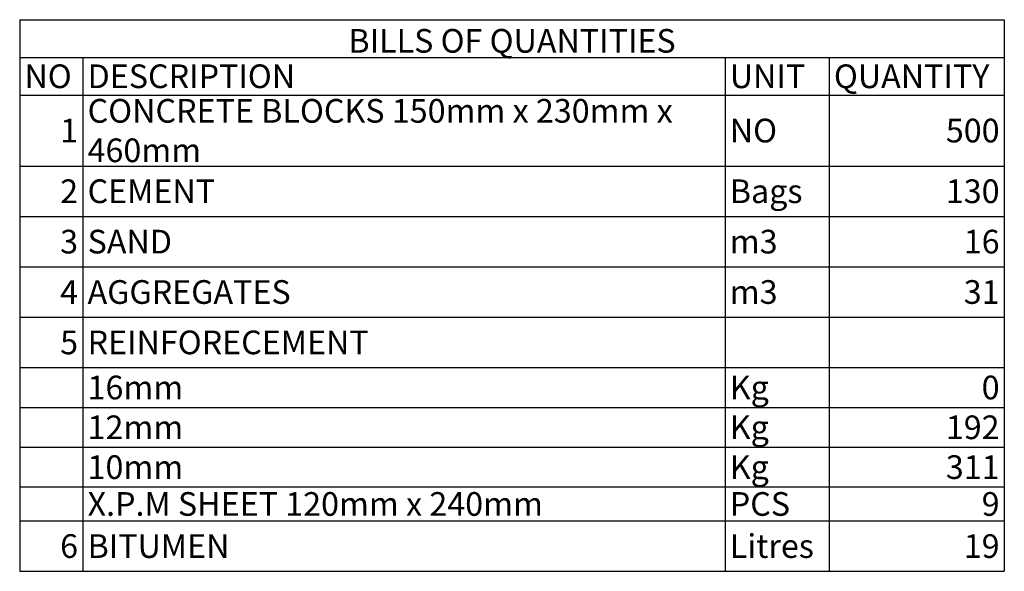
# Model space of a CAD drawing. Units: inches. Extents: x -60194 to 70748, y -6211 to 37659.
# Drawn here: x 68437 to 70748, y 11420 to 12714 of the extents above; entities that cross this region are included whole.
import ezdxf

# ---------------------------------------------------------------- set-up
doc = ezdxf.new("R2010")
doc.units = ezdxf.units.IN
doc.header["$MEASUREMENT"] = 0
doc.layers.add('WALLS', color=2, linetype='Continuous')

# ---------------------------------------------------------------- blocks, each defined once
blk = doc.blocks.new('*T101')
at = {"layer": 'WALLS', "color": 0, "lineweight": -2}
for p, q in [((0, 0), (148.1, 0)), ((0, 0), (0, -88.5)), ((148.1, 0), (1655.6, 0)), ((1655.6, 0), (1900, 0)), ((1900, 0), (2311.1, 0)), ((2311.1, 0), (2311.1, -88.5)), ((0, -88.5), (148.1, -88.5)), ((0, -88.5), (0, -177)), ((148.1, -88.5), (1655.6, -88.5)), ((148.1, -88.5), (148.1, -177)), ((1655.6, -88.5), (1900, -88.5)), ((1655.6, -88.5), (1655.6, -177)), ((1900, -88.5), (2311.1, -88.5)), ((1900, -88.5), (1900, -177)), ((2311.1, -88.5), (2311.1, -177)), ((0, -177), (148.1, -177)), ((0, -177), (0, -343.3)), ((148.1, -177), (1655.6, -177)), ((148.1, -177), (148.1, -343.3)), ((1655.6, -177), (1900, -177)), ((1655.6, -177), (1655.6, -343.3)), ((1900, -177), (2311.1, -177)), ((1900, -177), (1900, -343.3)), ((2311.1, -177), (2311.1, -343.3)), ((0, -343.3), (148.1, -343.3)), ((0, -343.3), (0, -461.5)), ((148.1, -343.3), (1655.6, -343.3)), ((148.1, -343.3), (148.1, -461.5)), ((1655.6, -343.3), (1900, -343.3)), ((1655.6, -343.3), (1655.6, -461.5)), ((1900, -343.3), (2311.1, -343.3)), ((1900, -343.3), (1900, -461.5)), ((2311.1, -343.3), (2311.1, -461.5)), ((0, -461.5), (148.1, -461.5)), ((0, -461.5), (0, -579.7)), ((148.1, -461.5), (1655.6, -461.5)), ((148.1, -461.5), (148.1, -579.7)), ((1655.6, -461.5), (1900, -461.5)), ((1655.6, -461.5), (1655.6, -579.7)), ((1900, -461.5), (2311.1, -461.5)), ((1900, -461.5), (1900, -579.7)), ((2311.1, -461.5), (2311.1, -579.7)), ((0, -579.7), (148.1, -579.7)), ((0, -579.7), (0, -697.9)), ((148.1, -579.7), (1655.6, -579.7)), ((148.1, -579.7), (148.1, -697.9)), ((1655.6, -579.7), (1900, -579.7)), ((1655.6, -579.7), (1655.6, -697.9)), ((1900, -579.7), (2311.1, -579.7)), ((1900, -579.7), (1900, -697.9)), ((2311.1, -579.7), (2311.1, -697.9)), ((0, -697.9), (148.1, -697.9)), ((0, -697.9), (0, -816.1)), ((148.1, -697.9), (1655.6, -697.9)), ((148.1, -697.9), (148.1, -816.1)), ((1655.6, -697.9), (1900, -697.9)), ((1655.6, -697.9), (1655.6, -816.1)), ((1900, -697.9), (2311.1, -697.9)), ((1900, -697.9), (1900, -816.1)), ((2311.1, -697.9), (2311.1, -816.1)), ((0, -816.1), (148.1, -816.1)), ((0, -816.1), (0, -909.5)), ((148.1, -816.1), (1655.6, -816.1)), ((148.1, -816.1), (148.1, -909.5)), ((1655.6, -816.1), (1900, -816.1)), ((1655.6, -816.1), (1655.6, -909.5)), ((1900, -816.1), (2311.1, -816.1)), ((1900, -816.1), (1900, -909.5)), ((2311.1, -816.1), (2311.1, -909.5)), ((0, -909.5), (148.1, -909.5)), ((0, -909.5), (0, -1002.9)), ((148.1, -909.5), (1655.6, -909.5)), ((148.1, -909.5), (148.1, -1002.9)), ((1655.6, -909.5), (1900, -909.5)), ((1655.6, -909.5), (1655.6, -1002.9)), ((1900, -909.5), (2311.1, -909.5)), ((1900, -909.5), (1900, -1002.9)), ((2311.1, -909.5), (2311.1, -1002.9)), ((0, -1002.9), (148.1, -1002.9)), ((0, -1002.9), (0, -1096.2)), ((148.1, -1002.9), (1655.6, -1002.9)), ((148.1, -1002.9), (148.1, -1096.2)), ((1655.6, -1002.9), (1900, -1002.9)), ((1655.6, -1002.9), (1655.6, -1096.2)), ((1900, -1002.9), (2311.1, -1002.9)), ((1900, -1002.9), (1900, -1096.2)), ((2311.1, -1002.9), (2311.1, -1096.2)), ((0, -1096.2), (148.1, -1096.2)), ((0, -1096.2), (0, -1175.7)), ((148.1, -1096.2), (1655.6, -1096.2)), ((148.1, -1096.2), (148.1, -1175.7)), ((1655.6, -1096.2), (1900, -1096.2)), ((1655.6, -1096.2), (1655.6, -1175.7)), ((1900, -1096.2), (2311.1, -1096.2)), ((1900, -1096.2), (1900, -1175.7)), ((2311.1, -1096.2), (2311.1, -1175.7)), ((0, -1175.7), (148.1, -1175.7)), ((0, -1175.7), (0, -1293.9)), ((148.1, -1175.7), (1655.6, -1175.7)), ((148.1, -1175.7), (148.1, -1293.9)), ((1655.6, -1175.7), (1900, -1175.7)), ((1655.6, -1175.7), (1655.6, -1293.9)), ((1900, -1175.7), (2311.1, -1175.7)), ((1900, -1175.7), (1900, -1293.9)), ((2311.1, -1175.7), (2311.1, -1293.9)), ((0, -1293.9), (148.1, -1293.9)), ((148.1, -1293.9), (1655.6, -1293.9)), ((1655.6, -1293.9), (1900, -1293.9)), ((1900, -1293.9), (2311.1, -1293.9))]:
    blk.add_line(p, q, dxfattribs=at)
at = {"layer": 'WALLS', "color": 0, "char_height": 36}
for s, insert, width, attachment_point in [('{\\fCalibri|b1|i0|c0|p34;\\H1.543x;\\C1;BILLS OF QUANTITIES}', (1155.6, -77.4), 2288.889, 8), ('{\\fCalibri|b1|i0|c0;\\H1.543x;\\c255;NO}', (11.1, -132.7), 125.926, 4), ('{\\fCalibri|b1|i0|c0;\\H1.543x;\\c255;DESCRIPTION}', (159.3, -132.7), 1485.185, 4), ('{\\fCalibri|b1|i0|c0;\\H1.543x;\\c255;UNIT}', (1666.7, -132.7), 222.222, 4), ('{\\fCalibri|b1|i0|c0|p34;\\H1.543x;\\C1;QUANTITY}', (1911.1, -132.7), 388.889, 4), ('{\\fCalibri|b1|i0|c0;\\H1.543x;\\c255;CONCRETE BLOCKS 150mm x 230mm x 460mm}', (159.3, -260.1), 1485.185, 4), ('{\\fCalibri|b1|i0|c0;\\H1.543x;\\c255;1', (137, -260.1), 125.926, 6), ('{\\fCalibri|b1|i0|c0;\\H1.543x;\\c255;NO}', (1666.7, -260.1), 222.222, 4), ('{\\fCalibri|b1|i0|c0;\\H1.543x;\\c255;500', (2300, -260.1), 388.889, 6), ('{\\fCalibri|b1|i0|c0;\\H1.543x;\\c255;2', (137, -402.4), 125.926, 6), ('{\\fCalibri|b1|i0|c0;\\H1.543x;\\c255;CEMENT}', (159.3, -402.4), 1485.185, 4), ('{\\fCalibri|b1|i0|c0;\\H1.543x;\\c255;Bags}', (1666.7, -402.4), 222.222, 4), ('{\\fCalibri|b1|i0|c0;\\H1.543x;\\c255;130', (2300, -402.4), 388.889, 6), ('{\\fCalibri|b1|i0|c0;\\H1.543x;\\c255;3', (137, -520.6), 125.926, 6), ('{\\fCalibri|b1|i0|c0;\\H1.543x;\\c255;SAND}', (159.3, -520.6), 1485.185, 4), ('{\\fCalibri|b1|i0|c0;\\H1.543x;\\c255;m3}', (1666.7, -520.6), 222.222, 4), ('{\\fCalibri|b1|i0|c0;\\H1.543x;\\c255;16', (2300, -520.6), 388.889, 6), ('{\\fCalibri|b1|i0|c0;\\H1.543x;\\c255;4', (137, -638.8), 125.926, 6), ('{\\fCalibri|b1|i0|c0;\\H1.543x;\\c255;AGGREGATES}', (159.3, -638.8), 1485.185, 4), ('{\\fCalibri|b1|i0|c0;\\H1.543x;\\c255;m3}', (1666.7, -638.8), 222.222, 4), ('{\\fCalibri|b1|i0|c0;\\H1.543x;\\c255;31', (2300, -638.8), 388.889, 6), ('{\\fCalibri|b1|i0|c0;\\H1.543x;\\c255;5', (137, -757), 125.926, 6), ('{\\fCalibri|b1|i0|c0;\\H1.543x;\\c255;REINFORECEMENT}', (159.3, -757), 1485.185, 4), ('{\\fCalibri|b1|i0|c0;\\H1.543x;\\c255;16mm}', (159.3, -862.8), 1485.185, 4), ('{\\fCalibri|b1|i0|c0;\\H1.543x;\\c255;Kg}', (1666.7, -862.8), 222.222, 4), ('{\\fCalibri|b1|i0|c0;\\H1.543x;\\c255;0', (2300, -862.8), 388.889, 6), ('{\\fCalibri|b1|i0|c0;\\H1.543x;\\c255;12mm}', (159.3, -956.2), 1485.185, 4), ('{\\fCalibri|b1|i0|c0;\\H1.543x;\\c255;Kg}', (1666.7, -956.2), 222.222, 4), ('{\\fCalibri|b1|i0|c0;\\H1.543x;\\c255;192', (2300, -956.2), 388.889, 6), ('{\\fCalibri|b1|i0|c0;\\H1.543x;\\c255;10mm}', (159.3, -1049.6), 1485.185, 4), ('{\\fCalibri|b1|i0|c0;\\H1.543x;\\c255;Kg}', (1666.7, -1049.6), 222.222, 4), ('{\\fCalibri|b1|i0|c0;\\H1.543x;\\c255;311', (2300, -1049.6), 388.889, 6), ('{\\fCalibri|b1|i0|c0;\\H1.543x;\\c255;X.P.M SHEET 120mm x 240mm}', (159.3, -1136), 1485.185, 4), ('{\\fCalibri|b1|i0|c0;\\H1.543x;\\c255;PCS}', (1666.7, -1136), 222.222, 4), ('{\\fCalibri|b1|i0|c0;\\H1.543x;\\c255;9', (2300, -1136), 388.889, 6), ('{\\fCalibri|b1|i0|c0;\\H1.543x;\\c255;6', (137, -1234.8), 125.926, 6), ('{\\fCalibri|b1|i0|c0;\\H1.543x;\\c255;BITUMEN}', (159.3, -1234.8), 1485.185, 4), ('{\\fCalibri|b1|i0|c0;\\H1.543x;\\c255;Litres}', (1666.7, -1234.8), 222.222, 4), ('{\\fCalibri|b1|i0|c0;\\H1.543x;\\c255;19', (2300, -1234.8), 388.889, 6)]:
    blk.add_mtext(s, dxfattribs=dict(at, insert=insert, width=width, attachment_point=attachment_point))

msp = doc.modelspace()

# ---------------------------------------------------------------- block references
msp.add_blockref('*T101', (68436.7, 12713.7))

doc.saveas('drawing.dxf')
